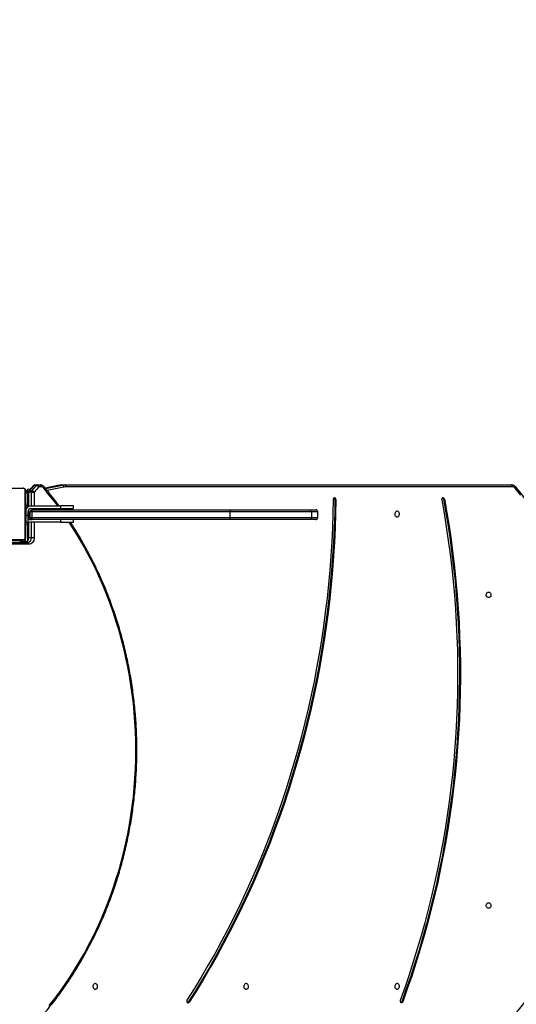
# Model space of a CAD drawing. Units: centimetres. Extents: x 4164 to 6716, y -1867 to -480.
# Drawn here: x 5806 to 5883, y -1213 to -1061 of the extents above; entities that cross this region are included whole.
import ezdxf

# ---------------------------------------------------------------- set-up
doc = ezdxf.new("R2010")
doc.units = ezdxf.units.CM
doc.layers.add('VP-DIM', color=7, linetype='Continuous')
doc.layers.add('VP-HIC', color=6, linetype='Continuous')
doc.layers.add('VP-EQ', color=7, linetype='Continuous', true_color=0x8a3492)
doc.dimstyles.new('Strefa', dxfattribs={"dimtxt": 14, "dimasz": 20, "dimexe": 20, "dimexo": 50, "dimgap": 20, "dimtad": 0, "dimdec": 0, "dimzin": 0, "dimdsep": 46, "dimtxsty": 'Standard', "dimcen": 0.09, "dimadec": 0, "dimazin": 0, "dimtfac": 1, "dimtdec": 4, "dimtofl": 0, "dimtmove": 0, "dimatfit": 3, "dimfxl": 70, "dimfxlon": 1, "dimtolj": 1, "dimtzin": 0, "dimarcsym": 0})

# ---------------------------------------------------------------- blocks, each defined once
blk = doc.blocks.new('*D30')
at = {"layer": 'Defpoints', "color": 0}
for p in [(6153.35, -632.6), (6153.35, -1150.82), (5100.77, -1706.38)]:
    blk.add_point(p, dxfattribs=at)
at = {"layer": 'VP-DIM', "color": 0, "lineweight": -2}
for p, q in [((5100.77, -732.6), (5100.77, -582.6)), ((6153.35, -732.6), (6153.35, -582.6)), ((5150.77, -632.6), (5650.43, -632.6)), ((6103.35, -632.6), (5817.1, -632.6))]:
    blk.add_line(p, q, dxfattribs=at)
at = {"layer": 'VP-DIM', "color": 0}
for points in [[(5150.77, -624.27), (5150.77, -640.93), (5100.77, -632.6)], [(6103.35, -640.93), (6103.35, -624.27), (6153.35, -632.6)]]:
    blk.add_solid(points, dxfattribs=at)
at = {"layer": 'VP-DIM', "color": 0, "insert": (5733.77, -632.6), "char_height": 40, "attachment_point": 5}
blk.add_mtext('\\A1;1055', dxfattribs=at)
blk = doc.blocks.new('*D32')
at = {"layer": 'Defpoints', "color": 0}
for p in [(5538.54, -977.97), (5160.71, -1766.7), (6529.19, -1766.7)]:
    blk.add_point(p, dxfattribs=at)
at = {"layer": 'VP-DIM', "color": 0, "lineweight": -2}
for p, q in [((6429.19, -977.97), (6579.19, -977.97)), ((6529.19, -1027.97), (6529.19, -1260.34)), ((6529.19, -1716.7), (6529.19, -1393.67)), ((6429.19, -1766.7), (6579.19, -1766.7))]:
    blk.add_line(p, q, dxfattribs=at)
at = {"layer": 'VP-DIM', "color": 0}
for points in [[(6537.52, -1027.97), (6520.85, -1027.97), (6529.19, -977.97)], [(6520.85, -1716.7), (6537.52, -1716.7), (6529.19, -1766.7)]]:
    blk.add_solid(points, dxfattribs=at)
at = {"layer": 'VP-DIM', "color": 0, "insert": (6529.19, -1327), "char_height": 40, "attachment_point": 5, "rotation": 90}
blk.add_mtext('\\A1;800', dxfattribs=at)
blk = doc.blocks.new('*D36')
at = {"layer": 'Defpoints', "color": 0}
for p in [(6355.35, -530.22), (6355.35, -1173.57), (5000.01, -1706.94)]:
    blk.add_point(p, dxfattribs=at)
at = {"layer": 'VP-DIM', "color": 0, "lineweight": -2}
for p, q in [((5000.01, -630.22), (5000.01, -480.22)), ((6355.35, -630.22), (6355.35, -480.22)), ((5050.01, -530.22), (5634.62, -530.22)), ((6305.35, -530.22), (5807.96, -530.22))]:
    blk.add_line(p, q, dxfattribs=at)
at = {"layer": 'VP-DIM', "color": 0}
for points in [[(5050.01, -521.88), (5050.01, -538.55), (5000.01, -530.22)], [(6305.35, -538.55), (6305.35, -521.88), (6355.35, -530.22)]]:
    blk.add_solid(points, dxfattribs=at)
at = {"layer": 'VP-DIM', "color": 0, "insert": (5721.29, -530.22), "char_height": 40, "attachment_point": 5}
blk.add_mtext('\\A1;1355', dxfattribs=at)
blk = doc.blocks.new('*D37')
at = {"layer": 'Defpoints', "color": 0}
for p in [(5534.28, -745.41), (5160.82, -1867.4), (6665.55, -1867.4)]:
    blk.add_point(p, dxfattribs=at)
at = {"layer": 'VP-DIM', "color": 0, "lineweight": -2}
for p, q in [((6565.55, -745.41), (6715.55, -745.41)), ((6665.55, -795.41), (6665.55, -1244.24)), ((6665.55, -1817.4), (6665.55, -1404.24)), ((6565.55, -1867.4), (6715.55, -1867.4))]:
    blk.add_line(p, q, dxfattribs=at)
at = {"layer": 'VP-DIM', "color": 0}
for points in [[(6673.88, -795.41), (6657.21, -795.41), (6665.55, -745.41)], [(6657.21, -1817.4), (6673.88, -1817.4), (6665.55, -1867.4)]]:
    blk.add_solid(points, dxfattribs=at)
at = {"layer": 'VP-DIM', "color": 0, "insert": (6665.55, -1324.24), "char_height": 40, "attachment_point": 5, "rotation": 90}
blk.add_mtext('\\A1;1122', dxfattribs=at)
blk = doc.blocks.new('1740_')
at = {"layer": 'VP-EQ', "color": 7, "linetype": 'Continuous', "lineweight": 25}
for p, q in [((2489.94, 3019.49), (2489.79, 3019.49)), ((2522.97, 3019.57), (2522.82, 3019.57)), ((2546.79, 2947.8), (2547.2, 2947.8)), ((2547.2, 2947.8), (2547.65, 2947.8)), ((2547.66, 2948.8), (2555.53, 2948.8)), ((2547.69, 2945.28), (2547.69, 2947.8)), ((2555.68, 2948.5), (2547.81, 2948.5)), ((2548.12, 2948.48), (2548.12, 2947.76)), ((2548.12, 2940.52), (2548.12, 2947.72)), ((2548.19, 2947.85), (2548.19, 2940.4)), ((2548.22, 2948.42), (2548.22, 2948.5)), ((2548.22, 2948.42), (2548.56, 2948.42)), ((2548.52, 2948.12), (2548.37, 2948.12)), ((2555.85, 2948.05), (2548.4, 2948.05)), ((2548.52, 2948.12), (2555.72, 2948.12)), ((2548.56, 2948.42), (2548.56, 2948.5)), ((2551.53, 2948.22), (2549.02, 2948.22)), ((2502.92, 2944.67), (2502.92, 2943.77)), ((2503.22, 2944.97), (2504.14, 2944.97)), ((2516.53, 2944.67), (2503.91, 2944.67)), ((2503.91, 2943.77), (2503.91, 2944.67)), ((2504.14, 2944.97), (2516.66, 2944.97)), ((2547.16, 2944.67), (2516.53, 2944.67)), ((2516.53, 2943.77), (2516.53, 2944.67)), ((2516.66, 2944.97), (2547.12, 2944.97)), ((2540.72, 2945.37), (2540.72, 2944.97)), ((2542.72, 2945.37), (2540.72, 2945.37)), ((2542.72, 2944.97), (2542.72, 2945.37)), ((2542.72, 2945.37), (2547.32, 2945.37)), ((2547.12, 2944.97), (2547.32, 2944.97)), ((2547.16, 2943.77), (2547.16, 2944.67)), ((2547.42, 2944.67), (2547.16, 2944.67)), ((2547.42, 2944.67), (2547.42, 2943.77)), ((2547.69, 2943.53), (2547.69, 2944.72)), ((2548.1, 2945.37), (2547.72, 2945.37)), ((2547.72, 2945.37), (2547.72, 2944.37)), ((2548.12, 2945.85), (2548.1, 2945.85)), ((2548.1, 2945.83), (2548.12, 2945.83)), ((2548.1, 2945.71), (2548.12, 2945.71)), ((2548.1, 2945.55), (2548.12, 2945.55)), ((2548.1, 2945.45), (2548.1, 2945.55)), ((2548.1, 2945.45), (2548.12, 2945.45)), ((2548.1, 2945.34), (2548.1, 2945.45)), ((2548.1, 2945.34), (2548.12, 2945.34)), ((2548.1, 2945.19), (2548.12, 2945.19)), ((2548.1, 2945.08), (2548.12, 2945.08)), ((2548.1, 2945.06), (2548.12, 2945.06)), ((2548.1, 2945.04), (2548.12, 2945.04)), ((2548.1, 2945.02), (2548.1, 2945.04)), ((2548.1, 2944.98), (2548.12, 2944.98)), ((2548.1, 2944.82), (2548.12, 2944.82)), ((2548.1, 2944.82), (2548.12, 2944.82)), ((2548.1, 2944.82), (2548.1, 2944.82)), ((2548.1, 2944.76), (2548.1, 2944.79)), ((2548.1, 2944.66), (2548.12, 2944.66)), ((2548.1, 2944.57), (2548.12, 2944.57)), ((2548.1, 2944.58), (2548.12, 2944.58)), ((2548.1, 2944.57), (2548.12, 2944.57)), ((2504.14, 2943.47), (2503.22, 2943.47)), ((2503.91, 2943.77), (2516.53, 2943.77)), ((2516.66, 2943.47), (2504.14, 2943.47)), ((2516.53, 2943.77), (2547.16, 2943.77)), ((2547.12, 2943.47), (2516.66, 2943.47)), ((2540.72, 2943.27), (2540.72, 2942.87)), ((2542.72, 2943.27), (2540.72, 2943.27)), ((2542.49, 2943.47), (2542.63, 2943.27)), ((2542.72, 2942.87), (2542.72, 2943.27)), ((2547.32, 2943.27), (2542.72, 2943.27)), ((2547.16, 2943.77), (2547.42, 2943.77)), ((2547.72, 2944.37), (2547.72, 2943.67)), ((2548.1, 2944.55), (2548.12, 2944.55)), ((2548.1, 2944.41), (2548.12, 2944.41)), ((2548.1, 2944.29), (2548.12, 2944.29)), ((2548.1, 2944.28), (2548.1, 2944.28)), ((2548.1, 2944.09), (2548.12, 2944.09)), ((2548.1, 2943.8), (2548.12, 2943.8)), ((2548.1, 2943.74), (2548.1, 2943.76)), ((2548.1, 2943.74), (2548.12, 2943.74)), ((2548.1, 2943.72), (2548.12, 2943.72)), ((2548.1, 2943.28), (2548.12, 2943.28)), ((2483.34, 2941.82), (2483.49, 2941.82)), ((2500.12, 2941.88), (2500.27, 2941.88)), ((2540.72, 2942.87), (2542.72, 2942.87)), ((2547.32, 2942.87), (2542.72, 2942.87)), ((2547.69, 2940.75), (2547.69, 2942.97)), ((2547.72, 2942.98), (2547.72, 2942.87)), ((2547.72, 2942.87), (2548.1, 2942.87)), ((2548.1, 2942.99), (2548.12, 2942.99)), ((2548.1, 2942.91), (2548.12, 2942.91)), ((2548.1, 2942.75), (2548.1, 2942.78)), ((2548.1, 2942.75), (2548.12, 2942.75)), ((2548.1, 2942.75), (2548.1, 2942.75)), ((2548.1, 2942.75), (2548.12, 2942.75)), ((2548.1, 2942.68), (2548.1, 2942.75)), ((2548.1, 2942.59), (2548.12, 2942.59)), ((2548.1, 2942.53), (2548.12, 2942.53)), ((2548.1, 2942.42), (2548.12, 2942.42)), ((2548.1, 2942.4), (2548.12, 2942.4)), ((2542.89, 2939.66), (2545.09, 2940.11)), ((2546.08, 2939.92), (2546.79, 2940.75)), ((2547.13, 2940.54), (2546.41, 2939.71)), ((2547.2, 2940.75), (2546.79, 2940.75)), ((2546.86, 2939.71), (2547.58, 2940.54)), ((2546.91, 2939.73), (2547.62, 2940.55)), ((2547.58, 2940.54), (2547.13, 2940.54)), ((2547.2, 2940.75), (2547.65, 2940.75)), ((2547.63, 2940.27), (2547.38, 2940.27)), ((2547.82, 2940.52), (2547.6, 2940.52)), ((2547.82, 2940.62), (2547.67, 2940.62)), ((2547.82, 2940.62), (2547.82, 2940.92)), ((2547.82, 2940.92), (2548.12, 2940.92)), ((2548.4, 2940.19), (2555.85, 2940.19)), ((2555.72, 2940.12), (2548.52, 2940.12)), ((2472.82, 2939.92), (2541.9, 2939.92)), ((2542.05, 2939.62), (2472.97, 2939.62)), ((2542.5, 2939.62), (2542.05, 2939.62)), ((2542.42, 2939.66), (2542.87, 2939.66)), ((2542.87, 2939.66), (2542.89, 2939.66)), ((2545.74, 2939.92), (2546.08, 2939.92)), ((2546.23, 2939.62), (2545.89, 2939.62)), ((2546.68, 2939.62), (2546.23, 2939.62)), ((2546.41, 2939.71), (2546.86, 2939.71))]:
    blk.add_line(p, q, dxfattribs=at)
at = {"layer": 'VP-EQ', "color": 8, "linetype": 'Continuous', "lineweight": 25}
for p, q in [((2546.79, 2945.37), (2546.79, 2947.8)), ((2547.2, 2947.8), (2547.2, 2945.37)), ((2547.65, 2945.3), (2547.65, 2947.8)), ((2547.69, 2947.8), (2547.65, 2947.8)), ((2547.82, 2945.37), (2547.82, 2948.24)), ((2503.91, 2944.67), (2502.92, 2944.67)), ((2547.2, 2944.97), (2547.2, 2944.96)), ((2547.65, 2943.45), (2547.65, 2944.8)), ((2502.92, 2943.77), (2503.91, 2943.77)), ((2546.79, 2943.27), (2546.79, 2943.47)), ((2547.2, 2943.49), (2547.2, 2943.27)), ((2547.72, 2944.37), (2548.1, 2944.37)), ((2548.1, 2943.27), (2548.01, 2943.27)), ((2546.79, 2940.75), (2546.79, 2942.87)), ((2547.2, 2942.87), (2547.2, 2940.75)), ((2547.65, 2940.75), (2547.65, 2942.95)), ((2547.82, 2940.92), (2547.82, 2942.87)), ((2542.23, 2939.96), (2544.79, 2940.48)), ((2545.02, 2940.19), (2542.42, 2939.66)), ((2542.87, 2939.66), (2545.09, 2940.11)), ((2547.69, 2940.75), (2547.65, 2940.75)), ((2547.69, 2940.92), (2547.82, 2940.92)), ((2547.82, 2940.52), (2547.82, 2940.62))]:
    blk.add_line(p, q, dxfattribs=at)
at = {"layer": 'VP-EQ', "color": 7, "linetype": 'Continuous', "lineweight": 25, "flags": 128}
for points in [[(2471.53, 2941.18), (2472.39, 2940.14)], [(2483.34, 2941.82), (2482.97, 2943.91), (2482.62, 2946.02), (2482.31, 2948.13), (2482.03, 2950.25), (2481.78, 2952.37), (2481.55, 2954.5), (2481.36, 2956.63), (2481.2, 2958.76), (2481.07, 2960.9), (2480.98, 2963.04), (2480.91, 2965.18), (2480.87, 2967.32), (2480.86, 2969.47), (2480.89, 2971.61), (2480.94, 2973.75), (2481.03, 2975.89), (2481.14, 2978.03), (2481.29, 2980.16), (2481.47, 2982.29), (2481.67, 2984.42), (2481.91, 2986.55), (2482.18, 2988.67), (2482.48, 2990.78), (2482.81, 2992.89), (2483.17, 2994.99), (2483.56, 2997.09), (2483.98, 2999.17), (2484.43, 3001.25), (2484.91, 3003.32), (2485.42, 3005.38), (2485.95, 3007.43), (2486.52, 3009.47), (2487.12, 3011.5), (2487.74, 3013.52), (2488.4, 3015.52), (2489.08, 3017.51), (2489.79, 3019.49)], [(2483.49, 2941.82), (2483.12, 2943.91), (2482.77, 2946.02), (2482.46, 2948.13), (2482.18, 2950.25), (2481.93, 2952.37), (2481.7, 2954.5), (2481.51, 2956.63), (2481.35, 2958.76), (2481.22, 2960.9), (2481.13, 2963.04), (2481.06, 2965.18), (2481.02, 2967.32), (2481.01, 2969.47), (2481.04, 2971.61), (2481.09, 2973.75), (2481.18, 2975.89), (2481.29, 2978.03), (2481.44, 2980.16), (2481.62, 2982.29), (2481.82, 2984.42), (2482.06, 2986.55), (2482.33, 2988.67), (2482.63, 2990.78), (2482.96, 2992.89), (2483.32, 2994.99), (2483.71, 2997.09), (2484.13, 2999.17), (2484.58, 3001.25), (2485.06, 3003.32), (2485.57, 3005.38), (2486.1, 3007.43), (2486.67, 3009.47), (2487.27, 3011.5), (2487.89, 3013.52), (2488.55, 3015.52), (2489.23, 3017.51), (2489.94, 3019.49)], [(2483.76, 2941.92), (2483.39, 2944.01), (2483.05, 2946.11), (2482.74, 2948.21), (2482.46, 2950.32), (2482.21, 2952.44), (2481.99, 2954.55), (2481.8, 2956.68), (2481.64, 2958.8), (2481.51, 2960.93), (2481.41, 2963.06), (2481.34, 2965.2), (2481.3, 2967.33), (2481.3, 2969.46), (2481.32, 2971.6), (2481.37, 2973.73), (2481.46, 2975.86), (2481.57, 2977.99), (2481.72, 2980.12), (2481.9, 2982.24), (2482.1, 2984.36), (2482.34, 2986.48), (2482.61, 2988.59), (2482.91, 2990.7), (2483.23, 2992.8), (2483.59, 2994.89), (2483.98, 2996.98), (2484.4, 2999.06), (2484.85, 3001.13), (2485.32, 3003.19), (2485.83, 3005.24), (2486.37, 3007.28), (2486.93, 3009.31), (2487.53, 3011.34), (2488.15, 3013.34), (2488.8, 3015.34), (2489.48, 3017.33), (2490.19, 3019.3)], [(2500.12, 2941.88), (2500.16, 2944.07), (2500.23, 2946.26), (2500.34, 2948.45), (2500.48, 2950.64), (2500.64, 2952.82), (2500.84, 2955), (2501.07, 2957.18), (2501.33, 2959.35), (2501.62, 2961.52), (2501.94, 2963.68), (2502.3, 2965.83), (2502.68, 2967.98), (2503.09, 2970.12), (2503.53, 2972.26), (2504.01, 2974.38), (2504.51, 2976.49), (2505.04, 2978.6), (2505.61, 2980.69), (2506.2, 2982.78), (2506.82, 2984.85), (2507.47, 2986.91), (2508.15, 2988.96), (2508.86, 2990.99), (2509.6, 2993.01), (2510.36, 2995.02), (2511.16, 2997.01), (2511.98, 2998.99), (2512.83, 3000.95), (2513.71, 3002.89), (2514.62, 3004.82), (2515.55, 3006.73), (2516.51, 3008.62), (2517.49, 3010.49), (2518.51, 3012.35), (2519.55, 3014.19), (2520.61, 3016), (2521.7, 3017.8), (2522.82, 3019.57)], [(2500.27, 2941.88), (2500.31, 2944.07), (2500.38, 2946.26), (2500.49, 2948.45), (2500.63, 2950.64), (2500.79, 2952.82), (2500.99, 2955), (2501.22, 2957.18), (2501.48, 2959.35), (2501.77, 2961.52), (2502.09, 2963.68), (2502.45, 2965.83), (2502.83, 2967.98), (2503.24, 2970.12), (2503.68, 2972.26), (2504.16, 2974.38), (2504.66, 2976.49), (2505.19, 2978.6), (2505.76, 2980.69), (2506.35, 2982.78), (2506.97, 2984.85), (2507.62, 2986.91), (2508.3, 2988.96), (2509.01, 2990.99), (2509.75, 2993.01), (2510.51, 2995.02), (2511.31, 2997.01), (2512.13, 2998.99), (2512.98, 3000.95), (2513.86, 3002.89), (2514.77, 3004.82), (2515.7, 3006.73), (2516.66, 3008.62), (2517.64, 3010.49), (2518.66, 3012.35), (2519.7, 3014.19), (2520.76, 3016), (2521.85, 3017.8), (2522.97, 3019.57)], [(2500.55, 2941.87), (2500.59, 2944.05), (2500.67, 2946.24), (2500.77, 2948.42), (2500.91, 2950.6), (2501.08, 2952.77), (2501.27, 2954.95), (2501.5, 2957.11), (2501.76, 2959.28), (2502.05, 2961.44), (2502.37, 2963.59), (2502.72, 2965.74), (2503.1, 2967.88), (2503.51, 2970.01), (2503.95, 2972.13), (2504.43, 2974.25), (2504.93, 2976.36), (2505.46, 2978.45), (2506.02, 2980.54), (2506.61, 2982.62), (2507.23, 2984.68), (2507.88, 2986.73), (2508.55, 2988.77), (2509.26, 2990.8), (2510, 2992.81), (2510.76, 2994.81), (2511.55, 2996.8), (2512.37, 2998.76), (2513.22, 3000.72), (2514.09, 3002.66), (2514.99, 3004.58), (2515.92, 3006.48), (2516.88, 3008.36), (2517.86, 3010.23), (2518.87, 3012.08), (2519.91, 3013.91), (2520.97, 3015.72), (2522.05, 3017.51), (2523.16, 3019.27)], [(2490.66, 3017.55), (2490.55, 3017.53), (2490.46, 3017.47), (2490.37, 3017.39), (2490.32, 3017.28), (2490.3, 3017.16), (2490.3, 3017.03), (2490.34, 3016.91), (2490.41, 3016.81), (2490.5, 3016.74), (2490.61, 3016.7), (2490.72, 3016.7), (2490.82, 3016.74), (2490.91, 3016.81), (2490.98, 3016.91), (2491.02, 3017.03), (2491.03, 3017.16), (2491.01, 3017.28), (2490.95, 3017.39), (2490.87, 3017.47), (2490.77, 3017.53), (2490.66, 3017.55)], [(2514, 3017.55), (2513.89, 3017.53), (2513.8, 3017.47), (2513.71, 3017.39), (2513.66, 3017.28), (2513.64, 3017.16), (2513.64, 3017.03), (2513.68, 3016.91), (2513.75, 3016.81), (2513.84, 3016.74), (2513.95, 3016.7), (2514.06, 3016.7), (2514.16, 3016.74), (2514.25, 3016.81), (2514.32, 3016.91), (2514.36, 3017.03), (2514.37, 3017.16), (2514.34, 3017.28), (2514.29, 3017.39), (2514.21, 3017.47), (2514.11, 3017.53), (2514, 3017.55)], [(2537.34, 3017.55), (2537.23, 3017.53), (2537.13, 3017.47), (2537.05, 3017.39), (2537, 3017.28), (2536.98, 3017.16), (2536.98, 3017.03), (2537.02, 3016.91), (2537.09, 3016.81), (2537.18, 3016.74), (2537.29, 3016.7), (2537.4, 3016.7), (2537.5, 3016.74), (2537.59, 3016.81), (2537.66, 3016.91), (2537.7, 3017.03), (2537.71, 3017.16), (2537.68, 3017.28), (2537.63, 3017.39), (2537.55, 3017.47), (2537.45, 3017.53), (2537.34, 3017.55)], [(2476.5, 3004.2), (2476.39, 3004.22), (2476.3, 3004.27), (2476.21, 3004.36), (2476.16, 3004.47), (2476.14, 3004.59), (2476.14, 3004.72), (2476.18, 3004.84), (2476.25, 3004.94), (2476.34, 3005.01), (2476.45, 3005.04), (2476.56, 3005.04), (2476.66, 3005.01), (2476.75, 3004.94), (2476.82, 3004.84), (2476.86, 3004.72), (2476.87, 3004.59), (2476.84, 3004.47), (2476.79, 3004.36), (2476.71, 3004.27), (2476.61, 3004.22), (2476.5, 3004.2)], [(2476.5, 2956.2), (2476.39, 2956.22), (2476.3, 2956.27), (2476.21, 2956.36), (2476.16, 2956.47), (2476.14, 2956.59), (2476.14, 2956.72), (2476.18, 2956.84), (2476.25, 2956.94), (2476.34, 2957.01), (2476.45, 2957.04), (2476.56, 2957.04), (2476.66, 2957.01), (2476.75, 2956.94), (2476.82, 2956.84), (2476.86, 2956.72), (2476.87, 2956.59), (2476.84, 2956.47), (2476.79, 2956.36), (2476.71, 2956.27), (2476.61, 2956.22), (2476.5, 2956.2)], [(2546.79, 2947.8), (2546.81, 2948), (2546.86, 2948.19), (2546.94, 2948.36), (2547.05, 2948.51), (2547.18, 2948.64), (2547.33, 2948.73), (2547.49, 2948.78), (2547.66, 2948.8)], [(2547.66, 2948.8), (2547.66, 2948.75), (2547.67, 2948.69), (2547.69, 2948.64), (2547.7, 2948.59), (2547.73, 2948.55), (2547.75, 2948.53), (2547.78, 2948.51), (2547.81, 2948.5)], [(2548.37, 2948.12), (2548.34, 2948.13), (2548.31, 2948.15), (2548.28, 2948.17), (2548.26, 2948.21), (2548.24, 2948.26), (2548.23, 2948.31), (2548.22, 2948.37), (2548.22, 2948.42)], [(2548.56, 2948.42), (2548.56, 2948.37), (2548.57, 2948.31), (2548.59, 2948.26), (2548.61, 2948.21), (2548.63, 2948.17), (2548.65, 2948.15), (2548.68, 2948.13), (2548.71, 2948.12)], [(2516.53, 2944.67), (2516.53, 2944.73), (2516.54, 2944.79), (2516.55, 2944.84), (2516.57, 2944.89), (2516.59, 2944.92), (2516.61, 2944.95), (2516.63, 2944.97), (2516.66, 2944.97)], [(2490.66, 2944.55), (2490.55, 2944.53), (2490.46, 2944.47), (2490.37, 2944.39), (2490.32, 2944.28), (2490.3, 2944.16), (2490.3, 2944.03), (2490.34, 2943.91), (2490.41, 2943.81), (2490.5, 2943.74), (2490.61, 2943.7), (2490.72, 2943.7), (2490.82, 2943.74), (2490.91, 2943.81), (2490.98, 2943.91), (2491.02, 2944.03), (2491.03, 2944.16), (2491.01, 2944.28), (2490.95, 2944.39), (2490.87, 2944.47), (2490.77, 2944.53), (2490.66, 2944.55)], [(2516.66, 2943.47), (2516.63, 2943.48), (2516.61, 2943.5), (2516.59, 2943.52), (2516.57, 2943.56), (2516.55, 2943.61), (2516.54, 2943.66), (2516.53, 2943.72), (2516.53, 2943.77)], [(2472.82, 2939.92), (2472.83, 2939.87), (2472.83, 2939.81), (2472.85, 2939.76), (2472.87, 2939.71), (2472.89, 2939.67), (2472.92, 2939.65), (2472.94, 2939.63), (2472.97, 2939.62)], [(2541.9, 2939.92), (2541.9, 2939.87), (2541.91, 2939.81), (2541.92, 2939.76), (2541.94, 2939.71), (2541.96, 2939.67), (2541.99, 2939.65), (2542.02, 2939.63), (2542.05, 2939.62)], [(2545.89, 2939.62), (2545.86, 2939.63), (2545.84, 2939.65), (2545.81, 2939.67), (2545.79, 2939.71), (2545.77, 2939.76), (2545.76, 2939.81), (2545.75, 2939.87), (2545.74, 2939.92)], [(2546.23, 2939.62), (2546.2, 2939.63), (2546.17, 2939.65), (2546.15, 2939.67), (2546.12, 2939.71), (2546.11, 2939.76), (2546.09, 2939.81), (2546.08, 2939.87), (2546.08, 2939.92)]]:
    blk.add_lwpolyline(points, dxfattribs=at)
at = {"layer": 'VP-EQ', "color": 8, "linetype": 'Continuous', "lineweight": 25, "flags": 128}
for points in [[(2544.45, 3020.06), (2543.61, 3018.99), (2542.79, 3017.89), (2542, 3016.78), (2541.23, 3015.63), (2540.49, 3014.47), (2539.77, 3013.28), (2539.08, 3012.08), (2538.42, 3010.86), (2537.78, 3009.61), (2537.17, 3008.35), (2536.58, 3007.07), (2536.03, 3005.78), (2535.5, 3004.47), (2535, 3003.14), (2534.53, 3001.8), (2534.09, 3000.45), (2533.67, 2999.09), (2533.29, 2997.71), (2532.94, 2996.33), (2532.61, 2994.93), (2532.32, 2993.52), (2532.06, 2992.11), (2531.82, 2990.69), (2531.62, 2989.26), (2531.45, 2987.83), (2531.31, 2986.4), (2531.2, 2984.96), (2531.12, 2983.51), (2531.08, 2982.07), (2531.06, 2980.62), (2531.08, 2979.18), (2531.12, 2977.73), (2531.2, 2976.29), (2531.31, 2974.85), (2531.45, 2973.42), (2531.62, 2971.98), (2531.82, 2970.56), (2532.06, 2969.14), (2532.32, 2967.72), (2532.61, 2966.32), (2532.94, 2964.92), (2533.29, 2963.54), (2533.67, 2962.16), (2534.09, 2960.8), (2534.53, 2959.44), (2535, 2958.1), (2535.5, 2956.78), (2536.03, 2955.47), (2536.58, 2954.17), (2537.17, 2952.9), (2537.78, 2951.63), (2538.42, 2950.39), (2539.08, 2949.17), (2539.77, 2947.96), (2540.49, 2946.78), (2541.23, 2945.61), (2541.39, 2945.37)], [(2548.12, 2948.38), (2548.2, 2948.42), (2548.22, 2948.43)], [(2548.87, 2948.5), (2548.87, 2948.47), (2548.88, 2948.41), (2548.89, 2948.36), (2548.91, 2948.31), (2548.93, 2948.27), (2548.96, 2948.25), (2548.99, 2948.23), (2549.02, 2948.22)], [(2542.71, 2943.47), (2542.79, 2943.35), (2542.85, 2943.27)], [(2543.14, 2942.87), (2543.61, 2942.26), (2544.45, 2941.18), (2545.31, 2940.14)], [(2472.39, 2940.14), (2472.36, 2940.09), (2472.33, 2940.06), (2472.31, 2940.02), (2472.3, 2939.99), (2472.3, 2939.96), (2472.31, 2939.94), (2472.31, 2939.94)], [(2545.23, 2939.94), (2545.23, 2939.94), (2545.22, 2939.96), (2545.22, 2939.99), (2545.23, 2940.02), (2545.25, 2940.06), (2545.28, 2940.09), (2545.31, 2940.14)], [(2547.62, 2940.55), (2547.6, 2940.54), (2547.58, 2940.54)], [(2546.91, 2939.73), (2546.89, 2939.72), (2546.86, 2939.71)]]:
    blk.add_lwpolyline(points, dxfattribs=at)
at = {"layer": 'VP-EQ', "color": 7, "linetype": 'Continuous', "lineweight": 25}
for centre, radius, start, end in [((2489.99, 3019.43), 0.208, 65.9003, 163.928), ((2490.16, 3019.42), 0.232, 114.3016, 161.1665), ((2489.95, 3019.39), 0.265, 338.2532, 60.1587), ((2522.99, 3019.47), 0.199, 49.2675, 150.3333), ((2523.15, 3019.45), 0.222, 113.7785, 148.1035), ((2522.93, 3019.42), 0.275, 327.5228, 47.2395), ((2547.86, 2947.85), 0.658, 94.4029, 183.8097), ((2548.31, 2947.85), 0.658, 94.403, 183.8103), ((2548.47, 2947.77), 0.4, 113.1259, 151.045), ((2548.42, 2947.82), 0.3, 90, 180), ((2548.28, 2947.72), 0.154, 123.5032, 178.3881), ((2548.53, 2947.97), 0.154, 91.6011, 146.4974), ((2549.02, 2948.52), 0.3, 183.8226, 270), ((2503.22, 2944.67), 0.3, 90, 180), ((2504.18, 2944.7), 0.273, 97.8936, 186.1494), ((2546.6, 2944.75), 0.565, 352.5224, 23.6591), ((2547.12, 2944.67), 0.3, 0, 90), ((2547.32, 2944.57), 0.8, 60, 90), ((2547.32, 2944.57), 0.4, 360, 90), ((2503.22, 2943.77), 0.3, 180, 270), ((2504.18, 2943.74), 0.273, 173.8506, 262.1064), ((2546.6, 2943.7), 0.565, 336.3409, 7.4776), ((2547.12, 2943.77), 0.3, 270, 0), ((2547.32, 2943.67), 0.8, 270, 360), ((2547.32, 2943.67), 0.4, 270, 360), ((2483.56, 2941.84), 0.219, 186.1539, 280.3797), ((2483.73, 2941.85), 0.24, 188.5117, 245.2422), ((2483.52, 2941.86), 0.252, 288.2808, 13.2451), ((2500.35, 2941.86), 0.236, 175.5015, 264.7237), ((2500.51, 2941.86), 0.247, 176.5457, 244.8715), ((2500.32, 2941.86), 0.234, 273.5122, 3.1292), ((2472.83, 2940.49), 0.57, 218.9552, 269.0726), ((2545.75, 2940.49), 0.57, 218.9475, 269.0753), ((2547.25, 2941.1), 0.579, 217.5943, 257.5168), ((2546.88, 2940.74), 0.325, 319.9598, 0.5768), ((2547.33, 2940.74), 0.325, 319.9619, 0.5718), ((2547.39, 2940.75), 0.3, 319.1066, 0.0001), ((2547.63, 2940.57), 0.3, 270, 354.1332), ((2547.82, 2940.92), 0.3, 270, 0), ((2547.82, 2940.82), 0.3, 270, 0), ((2548.28, 2940.53), 0.154, 181.6177, 236.5004), ((2548.53, 2940.28), 0.154, 213.5061, 268.3786), ((2541.9, 2941.58), 1.66, 270.0209, 281.5176), ((2542.05, 2941.51), 1.88, 270.0059, 281.5313), ((2542.54, 2939.95), 0.314, 179.152, 247.7343), ((2542.5, 2941.51), 1.88, 270.0061, 281.5309), ((2546.54, 2940.28), 0.579, 217.6033, 257.5137), ((2546.23, 2939.87), 0.244, 270.8625, 320.2546), ((2546.68, 2939.92), 0.3, 270, 319.1066), ((2546.68, 2939.87), 0.244, 270.8607, 320.2563)]:
    blk.add_arc(centre, radius, start, end, dxfattribs=at)
at = {"layer": 'VP-EQ', "color": 8, "linetype": 'Continuous', "lineweight": 25}
blk.add_arc((2547.68, 2940.44), 0.178, 189.7962, 254.35, dxfattribs=at)
at = {"layer": 'VP-EQ', "color": 7, "linetype": 'Continuous', "lineweight": 25}
for points, knots in [([(2472.31, 3021.31), (2472.17, 3021.13), (2471.75, 3020.64), (2471.08, 3019.8), (2470.3, 3018.78), (2469.54, 3017.74), (2468.8, 3016.68), (2468.08, 3015.61), (2467.39, 3014.51), (2466.71, 3013.4), (2466.07, 3012.26), (2465.44, 3011.11), (2464.84, 3009.95), (2464.26, 3008.77), (2463.7, 3007.57), (2463.17, 3006.36), (2462.66, 3005.13), (2462.18, 3003.89), (2461.72, 3002.64), (2461.29, 3001.38), (2460.89, 3000.1), (2460.51, 2998.82), (2460.15, 2997.52), (2459.83, 2996.22), (2459.52, 2994.9), (2459.25, 2993.58), (2459, 2992.26), (2458.78, 2990.92), (2458.59, 2989.58), (2458.42, 2988.24), (2458.28, 2986.89), (2458.17, 2985.54), (2458.08, 2984.19), (2458.02, 2982.83), (2457.99, 2981.47), (2457.99, 2980.11), (2458.01, 2978.76), (2458.06, 2977.4), (2458.14, 2976.04), (2458.25, 2974.69), (2458.38, 2973.34), (2458.54, 2972), (2458.73, 2970.66), (2458.94, 2969.32), (2459.19, 2967.99), (2459.45, 2966.67), (2459.75, 2965.35), (2460.07, 2964.05), (2460.42, 2962.75), (2460.79, 2961.46), (2461.19, 2960.19), (2461.61, 2958.92), (2462.06, 2957.66), (2462.54, 2956.42), (2463.04, 2955.19), (2463.57, 2953.98), (2464.12, 2952.78), (2464.69, 2951.59), (2465.29, 2950.42), (2465.91, 2949.27), (2466.55, 2948.13), (2467.22, 2947.01), (2467.91, 2945.91), (2468.62, 2944.83), (2469.35, 2943.77), (2470.11, 2942.72), (2470.88, 2941.7), (2471.62, 2940.77), (2472.1, 2940.19), (2472.31, 2939.94)], [0, 0, 0, 0, 0.007954, 0.023033, 0.038113, 0.053193, 0.068273, 0.083354, 0.098435, 0.113516, 0.128598, 0.143679, 0.158761, 0.173843, 0.188925, 0.204007, 0.219089, 0.234172, 0.249254, 0.264337, 0.27942, 0.294503, 0.309586, 0.324669, 0.339752, 0.354835, 0.369918, 0.385001, 0.400085, 0.415168, 0.430251, 0.445335, 0.460418, 0.475502, 0.490585, 0.505669, 0.520752, 0.535836, 0.550919, 0.566003, 0.581086, 0.59617, 0.611253, 0.626337, 0.64142, 0.656504, 0.671587, 0.68667, 0.701754, 0.716837, 0.73192, 0.747003, 0.762086, 0.777169, 0.792252, 0.807335, 0.822418, 0.8375, 0.852583, 0.867665, 0.882747, 0.897829, 0.912911, 0.927993, 0.943074, 0.958155, 0.973236, 0.988317, 1, 1, 1, 1]), ([(2545.23, 3021.31), (2545.09, 3021.13), (2544.67, 3020.64), (2544, 3019.8), (2543.22, 3018.78), (2542.46, 3017.74), (2541.72, 3016.68), (2541, 3015.61), (2540.31, 3014.51), (2539.64, 3013.4), (2538.99, 3012.26), (2538.36, 3011.11), (2537.76, 3009.95), (2537.18, 3008.77), (2536.62, 3007.57), (2536.09, 3006.36), (2535.58, 3005.13), (2535.1, 3003.89), (2534.64, 3002.64), (2534.21, 3001.38), (2533.81, 3000.1), (2533.43, 2998.82), (2533.07, 2997.52), (2532.75, 2996.22), (2532.44, 2994.9), (2532.17, 2993.58), (2531.92, 2992.26), (2531.7, 2990.92), (2531.51, 2989.58), (2531.34, 2988.24), (2531.2, 2986.89), (2531.09, 2985.54), (2531, 2984.19), (2530.94, 2982.83), (2530.91, 2981.47), (2530.91, 2980.11), (2530.93, 2978.76), (2530.98, 2977.4), (2531.06, 2976.04), (2531.17, 2974.69), (2531.3, 2973.34), (2531.46, 2972), (2531.65, 2970.66), (2531.86, 2969.32), (2532.11, 2967.99), (2532.37, 2966.67), (2532.67, 2965.35), (2532.99, 2964.05), (2533.34, 2962.75), (2533.71, 2961.46), (2534.11, 2960.19), (2534.54, 2958.92), (2534.99, 2957.66), (2535.46, 2956.42), (2535.96, 2955.19), (2536.49, 2953.98), (2537.04, 2952.78), (2537.61, 2951.59), (2538.21, 2950.42), (2538.83, 2949.27), (2539.47, 2948.13), (2540.14, 2947.01), (2540.71, 2946.09), (2541.07, 2945.55), (2541.19, 2945.37)], [0, 0, 0, 0, 0.0086411, 0.0250242, 0.0414075, 0.0577911, 0.0741751, 0.0905594, 0.106944, 0.1233288, 0.1397137, 0.1560991, 0.1724845, 0.1888702, 0.2052558, 0.2216418, 0.2380279, 0.2544141, 0.2708005, 0.287187, 0.3035736, 0.3199603, 0.336347, 0.352734, 0.3691208, 0.3855078, 0.4018949, 0.418282, 0.4346691, 0.4510562, 0.4674434, 0.4838307, 0.500218, 0.5166054, 0.5329927, 0.5493799, 0.5657674, 0.5821546, 0.5985421, 0.6149294, 0.6313169, 0.6477041, 0.6640914, 0.6804789, 0.6968661, 0.7132534, 0.7296407, 0.7460278, 0.7624151, 0.778802, 0.7951892, 0.8115762, 0.827963, 0.84435, 0.8607366, 0.8771231, 0.8935097, 0.9098961, 0.9262824, 0.9426683, 0.9590542, 0.9754399, 0.9918256, 1, 1, 1, 1]), ([(2547.69, 2947.8), (2547.69, 2947.83), (2547.7, 2947.9), (2547.72, 2948.02), (2547.76, 2948.15), (2547.83, 2948.27), (2547.92, 2948.37), (2548.01, 2948.44), (2548.12, 2948.49), (2548.2, 2948.5), (2548.25, 2948.5), (2548.26, 2948.5)], [0, 0, 0, 0, 0.060162, 0.187228, 0.314318, 0.441457, 0.569184, 0.698497, 0.830788, 0.965895, 1, 1, 1, 1]), ([(2548.12, 2947.72), (2548.12, 2947.75), (2548.13, 2947.81), (2548.15, 2947.89), (2548.19, 2947.95), (2548.23, 2948), (2548.28, 2948.04), (2548.34, 2948.08), (2548.42, 2948.12), (2548.48, 2948.12), (2548.52, 2948.12)], [0, 0, 0, 0, 0.143111, 0.299554, 0.405372, 0.489671, 0.57462, 0.683112, 0.780409, 1, 1, 1, 1]), ([(2548.4, 2948.05), (2548.38, 2948.05), (2548.35, 2948.05), (2548.3, 2948.03), (2548.27, 2948.01), (2548.25, 2947.99), (2548.23, 2947.97), (2548.21, 2947.93), (2548.19, 2947.89), (2548.19, 2947.86), (2548.19, 2947.85)], [0, 0, 0, 0, 0.245001, 0.340865, 0.437626, 0.508582, 0.579543, 0.675538, 0.836587, 1, 1, 1, 1]), ([(2548.1, 2945.83), (2548.1, 2945.83), (2548.1, 2945.85), (2548.1, 2945.85), (2548.1, 2945.85), (2548.1, 2945.85)], [0, 0, 0, 0, 0.380743, 0.857123, 1, 1, 1, 1]), ([(2548.1, 2945.71), (2548.1, 2945.72), (2548.1, 2945.75), (2548.1, 2945.79), (2548.1, 2945.81), (2548.1, 2945.83)], [0, 0, 0, 0, 0.302362, 0.583942, 1, 1, 1, 1]), ([(2548.1, 2945.55), (2548.1, 2945.56), (2548.1, 2945.57), (2548.1, 2945.6), (2548.1, 2945.63), (2548.1, 2945.67), (2548.1, 2945.69), (2548.1, 2945.71)], [0, 0, 0, 0, 0.267056, 0.528243, 0.668568, 0.821904, 1, 1, 1, 1]), ([(2548.1, 2945.19), (2548.1, 2945.21), (2548.1, 2945.25), (2548.1, 2945.3), (2548.1, 2945.33), (2548.1, 2945.34), (2548.1, 2945.34)], [0, 0, 0, 0, 0.272043, 0.521723, 0.739774, 1, 1, 1, 1]), ([(2548.1, 2945.12), (2548.1, 2945.13), (2548.1, 2945.18), (2548.1, 2945.21), (2548.1, 2945.24)], [0, 0, 0, 0, 0.345248, 1, 1, 1, 1]), ([(2548.1, 2945.08), (2548.1, 2945.09), (2548.1, 2945.1), (2548.1, 2945.14), (2548.1, 2945.17), (2548.1, 2945.19)], [0, 0, 0, 0, 0.26729, 0.540196, 1, 1, 1, 1]), ([(2548.1, 2944.82), (2548.1, 2944.85), (2548.1, 2944.89), (2548.1, 2944.95), (2548.1, 2944.98), (2548.1, 2944.98), (2548.1, 2944.98)], [0, 0, 0, 0, 0.282206, 0.5565, 0.77418, 1, 1, 1, 1]), ([(2548.1, 2944.66), (2548.1, 2944.66), (2548.1, 2944.67), (2548.1, 2944.71), (2548.1, 2944.77), (2548.1, 2944.8), (2548.1, 2944.82)], [0, 0, 0, 0, 0.283625, 0.557986, 0.7753, 1, 1, 1, 1]), ([(2548.1, 2944.57), (2548.1, 2944.57), (2548.1, 2944.57), (2548.1, 2944.57), (2548.1, 2944.57)], [0, 0, 0, 0, 0.607593, 1, 1, 1, 1]), ([(2548.1, 2944.57), (2548.1, 2944.58), (2548.1, 2944.58), (2548.1, 2944.58), (2548.1, 2944.58)], [0, 0, 0, 0, 0.396988, 1, 1, 1, 1]), ([(2548.1, 2944.41), (2548.1, 2944.43), (2548.1, 2944.47), (2548.1, 2944.52), (2548.1, 2944.55), (2548.1, 2944.55), (2548.1, 2944.55)], [0, 0, 0, 0, 0.28854, 0.554182, 0.767328, 1, 1, 1, 1]), ([(2548.1, 2944.32), (2548.1, 2944.34), (2548.1, 2944.37), (2548.1, 2944.41), (2548.1, 2944.42)], [0, 0, 0, 0, 0.544925, 1, 1, 1, 1]), ([(2548.1, 2944.29), (2548.1, 2944.3), (2548.1, 2944.31), (2548.1, 2944.35), (2548.1, 2944.39), (2548.1, 2944.41)], [0, 0, 0, 0, 0.271539, 0.546068, 1, 1, 1, 1]), ([(2548.1, 2944.09), (2548.1, 2944.13), (2548.1, 2944.21), (2548.1, 2944.26), (2548.1, 2944.29)], [0, 0, 0, 0, 0.583266, 1, 1, 1, 1]), ([(2548.1, 2944.28), (2548.1, 2944.28), (2548.1, 2944.28), (2548.1, 2944.28), (2548.1, 2944.28)], [0, 0, 0, 0, 0.5169584, 1, 1, 1, 1]), ([(2548.1, 2944.23), (2548.1, 2944.24), (2548.1, 2944.25), (2548.1, 2944.26), (2548.1, 2944.27), (2548.1, 2944.27)], [0, 0, 0, 0, 0.525365, 0.739677, 1, 1, 1, 1]), ([(2548.1, 2944.17), (2548.1, 2944.18), (2548.1, 2944.2), (2548.1, 2944.22), (2548.1, 2944.23)], [0, 0, 0, 0, 0.631813, 1, 1, 1, 1]), ([(2548.1, 2943.8), (2548.1, 2943.8), (2548.1, 2943.8), (2548.1, 2943.84), (2548.1, 2943.89), (2548.1, 2943.98), (2548.1, 2944.05), (2548.1, 2944.09)], [0, 0, 0, 0, 0.216368, 0.406549, 0.580169, 0.780834, 1, 1, 1, 1]), ([(2548.1, 2943.28), (2548.1, 2943.35), (2548.1, 2943.48), (2548.1, 2943.62), (2548.1, 2943.7), (2548.1, 2943.71), (2548.1, 2943.72)], [0, 0, 0, 0, 0.295601, 0.563119, 0.773435, 1, 1, 1, 1]), ([(2548.1, 2943.42), (2548.1, 2943.44), (2548.1, 2943.46), (2548.1, 2943.5), (2548.1, 2943.52), (2548.1, 2943.54)], [0, 0, 0, 0, 0.296858, 0.574725, 1, 1, 1, 1]), ([(2548.1, 2942.99), (2548.1, 2942.99), (2548.1, 2942.99), (2548.1, 2943.01), (2548.1, 2943.04), (2548.1, 2943.09), (2548.1, 2943.17), (2548.1, 2943.24), (2548.1, 2943.28)], [0, 0, 0, 0, 0.103758, 0.205592, 0.310865, 0.424244, 0.685093, 1, 1, 1, 1]), ([(2548.1, 2942.89), (2548.1, 2942.89), (2548.1, 2942.91), (2548.1, 2942.95), (2548.1, 2942.99), (2548.1, 2943.03), (2548.1, 2943.04)], [0, 0, 0, 0, 0.297508, 0.560215, 0.76261, 1, 1, 1, 1]), ([(2548.12, 2943.82), (2548.12, 2943.81), (2548.12, 2943.81), (2548.12, 2943.78), (2548.12, 2943.74), (2548.12, 2943.71), (2548.12, 2943.69)], [0, 0, 0, 0, 0.300771, 0.57443, 0.783622, 1, 1, 1, 1]), ([(2542.92, 2942.87), (2542.96, 2942.82), (2543.25, 2942.43), (2543.8, 2941.7), (2544.54, 2940.77), (2545.02, 2940.19), (2545.23, 2939.94)], [0, 0, 0, 0, 0.048545, 0.391448, 0.734353, 1, 1, 1, 1]), ([(2548.1, 2942.75), (2548.1, 2942.77), (2548.1, 2942.82), (2548.1, 2942.87), (2548.1, 2942.9), (2548.1, 2942.91), (2548.1, 2942.91)], [0, 0, 0, 0, 0.282281, 0.556558, 0.774178, 1, 1, 1, 1]), ([(2548.1, 2942.75), (2548.1, 2942.77), (2548.1, 2942.81), (2548.1, 2942.86), (2548.1, 2942.89), (2548.1, 2942.89), (2548.1, 2942.89)], [0, 0, 0, 0, 0.288502, 0.554192, 0.767359, 1, 1, 1, 1]), ([(2548.1, 2942.59), (2548.1, 2942.59), (2548.1, 2942.59), (2548.1, 2942.64), (2548.1, 2942.69), (2548.1, 2942.73), (2548.1, 2942.75)], [0, 0, 0, 0, 0.283618, 0.557914, 0.775305, 1, 1, 1, 1]), ([(2548.1, 2942.53), (2548.1, 2942.55), (2548.1, 2942.58), (2548.1, 2942.62), (2548.1, 2942.66), (2548.1, 2942.67), (2548.1, 2942.68)], [0, 0, 0, 0, 0.218747, 0.403885, 0.577771, 1, 1, 1, 1]), ([(2548.1, 2942.42), (2548.1, 2942.43), (2548.1, 2942.44), (2548.1, 2942.48), (2548.1, 2942.51), (2548.1, 2942.53)], [0, 0, 0, 0, 0.266797, 0.539784, 1, 1, 1, 1]), ([(2548.52, 2940.12), (2548.49, 2940.13), (2548.44, 2940.13), (2548.36, 2940.16), (2548.29, 2940.19), (2548.24, 2940.23), (2548.2, 2940.28), (2548.17, 2940.34), (2548.13, 2940.42), (2548.13, 2940.48), (2548.12, 2940.52)], [0, 0, 0, 0, 0.143097, 0.299541, 0.405382, 0.489661, 0.574621, 0.683114, 0.780405, 1, 1, 1, 1]), ([(2548.19, 2940.4), (2548.19, 2940.38), (2548.19, 2940.35), (2548.21, 2940.3), (2548.23, 2940.28), (2548.25, 2940.25), (2548.28, 2940.23), (2548.32, 2940.21), (2548.36, 2940.19), (2548.38, 2940.19), (2548.4, 2940.19)], [0, 0, 0, 0, 0.245017, 0.340873, 0.437596, 0.508551, 0.579548, 0.675557, 0.836602, 1, 1, 1, 1]), ([(2472.31, 2939.94), (2472.33, 2939.92), (2472.39, 2939.85), (2472.51, 2939.76), (2472.66, 2939.68), (2472.82, 2939.63), (2472.92, 2939.63), (2472.97, 2939.62)], [0, 0, 0, 0, 0.136834, 0.359468, 0.580855, 0.799794, 1, 1, 1, 1]), ([(2545.23, 2939.94), (2545.25, 2939.92), (2545.32, 2939.85), (2545.43, 2939.76), (2545.58, 2939.68), (2545.74, 2939.63), (2545.84, 2939.63), (2545.89, 2939.62)], [0, 0, 0, 0, 0.136836, 0.359468, 0.580853, 0.799796, 1, 1, 1, 1])]:
    blk.add_open_spline(points, degree=3, knots=knots, dxfattribs=at)
blk = doc.blocks.new('1740_2D')
at = {"layer": 'VP-EQ', "color": 0, "rotation": 180}
blk.add_blockref('1740_', (8355.29, 1807.06), dxfattribs=at)

msp = doc.modelspace()

# ---------------------------------------------------------------- linework, layer by layer
at = {"layer": 'VP-HIC', "color": 5}
msp.add_lwpolyline([(5481.07, -1291.18, 0.230922), (5672.61, -1225.25), (5745.32, -1152.53, 0.57735), (5641.77, -766.06), (5594.07, -753.28, 0.294647), (5355.6, -830.01), (5319.52, -874.04, 0.241359), (5275.01, -1080.03), (5286.08, -1121.49, 0.091349), (5321.97, -1197.12, 0.208744)], format="xyb", close=True, dxfattribs=at)
at = {"layer": 'VP-HIC', "color": 2}
msp.add_lwpolyline([(5535.81, -1291.38, 0.408991), (5725.78, -1477.99), (5736.47, -1477.99, 0.198966), (5870.85, -1422.31), (5887.05, -1406.1), (5898.78, -1406.1, 0.040726), (5929.57, -1403.57, 0.392353), (6105.3, -1214.11), (6105.3, -1133.69, 0.376684), (5939.89, -945.29, 0.110392), (5901.43, -871.87, 0.265219), (5737.86, -778.54), (5676.78, -778.54, -0.524858), (5745.32, -1152.53), (5672.61, -1225.25, -0.169144)], format="xyb", close=True, dxfattribs=at)
at = {"layer": 'VP-HIC', "color": 5}
msp.add_lwpolyline([(5672.61, -1225.25), (5745.32, -1152.53, 0.524858), (5676.78, -778.54, 0.040285)], format="xyb", dxfattribs=at)

# ---------------------------------------------------------------- block references
at = {"layer": 'VP-EQ', "color": 0}
msp.add_blockref('1740_2D', (0, 0), dxfattribs=at)

# ---------------------------------------------------------------- dimensions: what is measured, and where the dimension line sits
at = {"layer": 'VP-DIM', "color": 0}
dim = msp.add_linear_dim(base=(6355.35, -530.22), p1=(5000.01, -1706.94), p2=(6355.35, -1173.57), dimstyle='Strefa', override={"dimtxt": 40, "dimasz": 50, "dimexe": 50, "dimexo": 80, "dimfxl": 100}, dxfattribs=at)
dim.commit()
dim.dimension.update_dxf_attribs({"geometry": '*D36', "text_midpoint": (5721.29, -530.22), "dimtype": 160})
dim = msp.add_linear_dim(base=(6153.35, -632.6), p1=(5100.77, -1706.38), p2=(6153.35, -1150.82), text='1055', dimstyle='Strefa', override={"dimtxt": 40, "dimasz": 50, "dimexe": 50, "dimexo": 80, "dimfxl": 100}, dxfattribs=at)
dim.commit()
dim.dimension.update_dxf_attribs({"geometry": '*D30', "text_midpoint": (5733.77, -632.6), "dimtype": 160})
dim = msp.add_linear_dim(base=(6665.55, -1867.4), p1=(5534.28, -745.41), p2=(5160.82, -1867.4), angle=90, dimstyle='Strefa', override={"dimtxt": 40, "dimasz": 50, "dimexe": 50, "dimexo": 80, "dimfxl": 100}, dxfattribs=at)
dim.commit()
dim.dimension.update_dxf_attribs({"geometry": '*D37', "text_midpoint": (6665.55, -1324.24), "dimtype": 160})
dim = msp.add_linear_dim(base=(6529.19, -1766.7), p1=(5538.54, -977.97), p2=(5160.71, -1766.7), angle=90, text='800', dimstyle='Strefa', override={"dimtxt": 40, "dimasz": 50, "dimexe": 50, "dimexo": 80, "dimfxl": 100}, dxfattribs=at)
dim.commit()
dim.dimension.update_dxf_attribs({"geometry": '*D32', "text_midpoint": (6529.19, -1327), "dimtype": 160})

doc.saveas('drawing.dxf')
